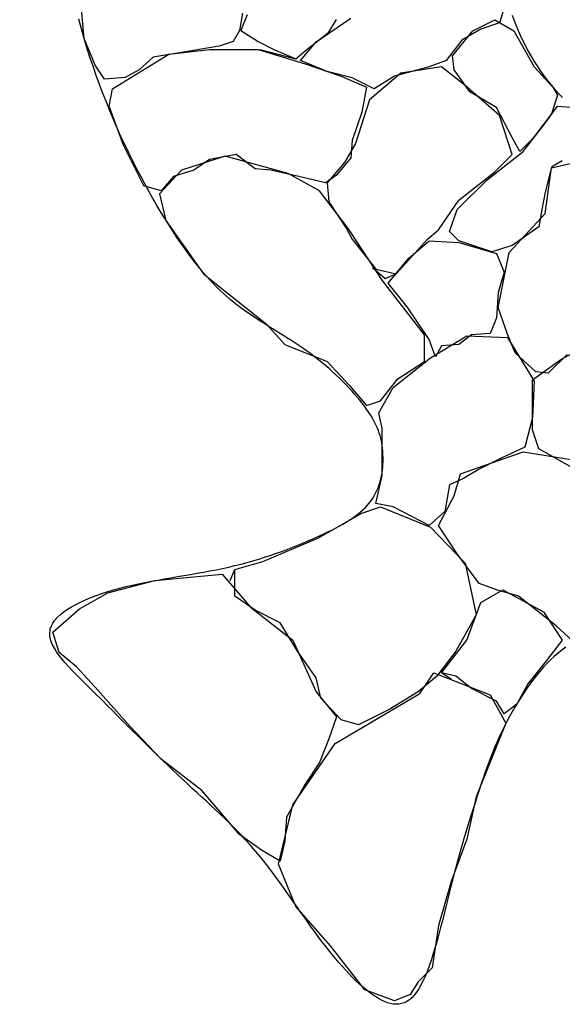
# Model space of a CAD drawing. Extents: x 239703 to 243903, y 8938 to 11908.
# Drawn here: x 240909 to 240963, y 10386 to 10485 of the extents above; entities that cross this region are included whole.
import ezdxf

# ---------------------------------------------------------------- set-up
doc = ezdxf.new("R2010")
doc.units = 0
doc.header["$LTSCALE"] = 50
doc.header["$MEASUREMENT"] = 0
doc.layers.add('D-STR-HTXT\u3000旗上げ', color=7, linetype='Continuous', lineweight=13)
doc.layers.add('D-STR\u3000構造物外形線', color=1, linetype='Continuous', lineweight=25)

# ---------------------------------------------------------------- blocks, each defined once
blk = doc.blocks.new('_OPEN30')
at = {"color": 0, "linetype": 'ByBlock', "lineweight": -2}
for p, q in [((-1, 0.267949), (0, 0)), ((0, 0), (-1, -0.267949)), ((0, 0), (-1, 0))]:
    blk.add_line(p, q, dxfattribs=at)

msp = doc.modelspace()

# ---------------------------------------------------------------- linework, layer by layer
at = {"layer": 'D-STR\u3000構造物外形線', "ltscale": 0.2}
for p, q in [((240915.412, 10483.278), (240915.097, 10486.587)), ((240957.797, 10486.882), (240957.167, 10484.834)), ((240931.326, 10485.799), (240931.011, 10484.066)), ((240931.799, 10485.642), (240931.168, 10484.066)), ((240938.732, 10482.943), (240942.198, 10485.307)), ((240958.42, 10485.608), (240958.72, 10484.821)), ((240915.123, 10484.235), (240914.858, 10485.198)), ((240939.992, 10483.908), (240940.78, 10485.169)), ((240954.488, 10484.046), (240956.694, 10485.149)), ((240957.167, 10484.834), (240955.276, 10484.204)), ((240956.694, 10485.149), (240958.585, 10484.046)), ((240958.72, 10484.821), (240959.027, 10484.078)), ((240915.399, 10483.281), (240915.123, 10484.235)), ((240931.011, 10484.066), (240930.381, 10482.963)), ((240931.168, 10484.066), (240932.902, 10482.963)), ((240937.629, 10482.018), (240939.992, 10483.908)), ((240952.44, 10481.525), (240954.488, 10484.046)), ((240955.276, 10484.204), (240953.385, 10483.101)), ((240958.585, 10484.046), (240960.633, 10480.422)), ((240959.027, 10484.078), (240959.341, 10483.377)), ((240959.341, 10483.377), (240959.659, 10482.718)), ((240915.687, 10482.336), (240915.399, 10483.281)), ((240916.515, 10480.599), (240915.412, 10483.278)), ((240915.987, 10481.4), (240915.687, 10482.336)), ((240928.963, 10482.49), (240925.181, 10481.86)), ((240930.381, 10482.963), (240928.963, 10482.49)), ((240932.902, 10482.963), (240934.477, 10482.175)), ((240937.156, 10481.052), (240938.732, 10482.943)), ((240953.385, 10483.101), (240951.81, 10481.052)), ((240959.659, 10482.718), (240959.982, 10482.098)), ((240916.297, 10480.474), (240915.987, 10481.4)), ((240918.248, 10478.216), (240923.92, 10481.683)), ((240922.345, 10481.387), (240920.927, 10480.127)), ((240925.181, 10481.86), (240922.345, 10481.387)), ((240923.92, 10481.683), (240928.017, 10482.155)), ((240928.017, 10482.155), (240932.902, 10482.155)), ((240932.902, 10482.155), (240937.629, 10480.737)), ((240933.059, 10482.175), (240936.683, 10481.23)), ((240934.477, 10482.175), (240936.683, 10481.23)), ((240936.683, 10481.23), (240937.629, 10482.018)), ((240952.597, 10480.107), (240952.44, 10481.525)), ((240959.982, 10482.098), (240960.308, 10481.515)), ((240960.308, 10481.515), (240960.636, 10480.968)), ((240916.617, 10479.557), (240916.297, 10480.474)), ((240917.46, 10479.181), (240916.515, 10480.599)), ((240939.835, 10479.949), (240937.156, 10481.052)), ((240937.629, 10480.737), (240941.253, 10479.477)), ((240950.076, 10480.422), (240946.61, 10479.477)), ((240951.337, 10480.422), (240947.24, 10479.792)), ((240951.81, 10481.052), (240950.076, 10480.422)), ((240953.7, 10478.531), (240951.337, 10480.422)), ((240960.633, 10480.422), (240962.524, 10478.374)), ((240960.636, 10480.968), (240960.964, 10480.454)), ((240960.964, 10480.454), (240961.292, 10479.972)), ((240916.947, 10478.651), (240916.617, 10479.557)), ((240919.509, 10479.339), (240917.46, 10479.181)), ((240920.927, 10480.127), (240919.509, 10479.339)), ((240942.356, 10479.319), (240939.835, 10479.949)), ((240941.253, 10479.477), (240943.774, 10478.374)), ((240947.24, 10479.792), (240944.089, 10477.113)), ((240946.61, 10479.477), (240944.562, 10478.216)), ((240954.173, 10477.901), (240952.597, 10480.107)), ((240961.292, 10479.972), (240961.618, 10479.52)), ((240961.618, 10479.52), (240961.942, 10479.097)), ((240917.286, 10477.754), (240916.947, 10478.651)), ((240944.562, 10478.216), (240942.356, 10479.319)), ((240943.774, 10478.374), (240943.301, 10475.853)), ((240957.167, 10475.538), (240953.7, 10478.531)), ((240961.942, 10479.097), (240962.262, 10478.7)), ((240962.262, 10478.7), (240962.576, 10478.327)), ((240962.524, 10478.374), (240962.997, 10477.586)), ((240917.634, 10476.868), (240917.286, 10477.754)), ((240917.933, 10476.483), (240918.248, 10478.216)), ((240956.852, 10476.325), (240954.173, 10477.901)), ((240962.997, 10477.586), (240962.367, 10475.695)), ((240962.576, 10478.327), (240963.187, 10477.649)), ((240963.187, 10477.649), (240963.48, 10477.34)), ((240917.991, 10475.993), (240917.634, 10476.868)), ((240919.351, 10472.544), (240917.933, 10476.483)), ((240944.089, 10477.113), (240942.671, 10472.701)), ((240961.736, 10474.75), (240962.997, 10476.483)), ((240962.997, 10476.483), (240964.73, 10476.325)), ((240918.355, 10475.129), (240917.991, 10475.993)), ((240943.301, 10475.853), (240942.356, 10473.017)), ((240958.427, 10473.332), (240956.852, 10476.325)), ((240958.427, 10471.598), (240957.167, 10475.538)), ((240962.367, 10475.695), (240960.476, 10473.174)), ((240918.727, 10474.275), (240918.355, 10475.129)), ((240959.53, 10471.914), (240961.736, 10474.75)), ((240919.106, 10473.434), (240918.727, 10474.275)), ((240919.884, 10471.786), (240919.106, 10473.434)), ((240921.399, 10468.447), (240919.351, 10472.544)), ((240942.671, 10472.701), (240941.568, 10470.811)), ((240942.356, 10473.017), (240942.198, 10471.283)), ((240959.215, 10471.914), (240958.427, 10473.332)), ((240960.476, 10473.174), (240959.215, 10471.914)), ((240920.28, 10470.982), (240919.884, 10471.786)), ((240929.593, 10471.441), (240925.181, 10470.023)), ((240930.696, 10471.598), (240928.017, 10471.126)), ((240935.895, 10469.708), (240929.593, 10471.441)), ((240932.587, 10470.18), (240930.696, 10471.598)), ((240955.906, 10469.077), (240959.53, 10471.914)), ((240956.694, 10469.865), (240958.427, 10471.598)), ((240920.681, 10470.192), (240920.28, 10470.982)), ((240928.017, 10471.126), (240926.441, 10470.023)), ((240941.568, 10470.811), (240939.835, 10468.762)), ((240942.198, 10471.283), (240940.78, 10469.55)), ((240962.367, 10470.267), (240965.833, 10471.055)), ((240963.47, 10470.968), (240962.367, 10470.338)), ((240921.085, 10469.418), (240920.681, 10470.192)), ((240925.181, 10470.023), (240922.975, 10467.659)), ((240926.441, 10470.023), (240924.393, 10469.393)), ((240934.162, 10470.023), (240932.587, 10470.18)), ((240936.998, 10469.393), (240934.162, 10470.023)), ((240939.047, 10467.974), (240935.895, 10469.708)), ((240940.78, 10469.55), (240939.677, 10468.762)), ((240953.07, 10467.029), (240956.694, 10469.865)), ((240962.367, 10470.338), (240961.736, 10467.817)), ((240961.736, 10465.697), (240962.367, 10470.267)), ((240921.492, 10468.659), (240921.085, 10469.418)), ((240921.9, 10467.918), (240921.492, 10468.659)), ((240924.393, 10469.393), (240923.133, 10467.974)), ((240939.677, 10468.762), (240936.998, 10469.393)), ((240939.835, 10468.762), (240939.992, 10466.871)), ((240952.913, 10466.084), (240955.906, 10469.077)), ((240923.133, 10467.974), (240921.399, 10468.447)), ((240922.309, 10467.194), (240921.9, 10467.918)), ((240922.975, 10467.659), (240923.605, 10464.981)), ((240942.041, 10464.035), (240939.047, 10467.974)), ((240961.736, 10467.817), (240961.421, 10466.084)), ((240922.718, 10466.49), (240922.309, 10467.194)), ((240923.126, 10465.804), (240922.718, 10466.49)), ((240939.992, 10466.871), (240941.725, 10464.193)), ((240951.022, 10464.035), (240953.07, 10467.029)), ((240923.533, 10465.139), (240923.126, 10465.804)), ((240952.125, 10463.878), (240952.913, 10466.084)), ((240958.112, 10461.758), (240961.736, 10465.697)), ((240961.421, 10466.084), (240961.106, 10464.35)), ((240923.937, 10464.496), (240923.533, 10465.139)), ((240923.605, 10464.981), (240927.387, 10459.623)), ((240924.338, 10463.875), (240923.937, 10464.496)), ((240924.734, 10463.277), (240924.338, 10463.875)), ((240941.725, 10464.193), (240942.356, 10463.09)), ((240945.349, 10458.993), (240942.041, 10464.035)), ((240949.919, 10463.09), (240951.022, 10464.035)), ((240953.07, 10462.932), (240952.125, 10463.878)), ((240961.106, 10464.35), (240958.427, 10462.46)), ((240925.126, 10462.703), (240924.734, 10463.277)), ((240925.512, 10462.154), (240925.126, 10462.703)), ((240942.356, 10463.09), (240944.719, 10460.096)), ((240946.768, 10459.623), (240949.919, 10463.09)), ((240948.028, 10461.199), (240950.076, 10462.932)), ((240950.076, 10462.932), (240953.07, 10462.775)), ((240956.379, 10461.829), (240953.07, 10462.932)), ((240953.07, 10462.775), (240956.852, 10461.672)), ((240925.891, 10461.631), (240925.512, 10462.154)), ((240926.628, 10460.662), (240925.891, 10461.631)), ((240958.427, 10462.46), (240956.379, 10461.829)), ((240956.852, 10461.672), (240957.64, 10459.781)), ((240957.009, 10456.243), (240958.112, 10461.758)), ((240926.987, 10460.214), (240926.628, 10460.662)), ((240945.98, 10458.678), (240948.028, 10461.199)), ((240927.342, 10459.789), (240926.987, 10460.214)), ((240927.692, 10459.385), (240927.342, 10459.789)), ((240927.387, 10459.623), (240929.593, 10457.89)), ((240944.404, 10460.254), (240945.665, 10459.151)), ((240944.719, 10460.096), (240946.768, 10459.623)), ((240945.665, 10459.151), (240946.768, 10459.623)), ((240957.64, 10459.781), (240957.009, 10457.733)), ((240928.039, 10459.001), (240927.692, 10459.385)), ((240928.383, 10458.635), (240928.039, 10459.001)), ((240928.726, 10458.286), (240928.383, 10458.635)), ((240949.604, 10453.478), (240945.349, 10458.993)), ((240947.871, 10456.315), (240945.98, 10458.678)), ((240929.068, 10457.953), (240928.726, 10458.286)), ((240929.41, 10457.634), (240929.068, 10457.953)), ((240929.752, 10457.329), (240929.41, 10457.634)), ((240929.593, 10457.89), (240933.69, 10454.581)), ((240957.009, 10457.733), (240956.852, 10455.212)), ((240930.097, 10457.035), (240929.752, 10457.329)), ((240930.444, 10456.751), (240930.097, 10457.035)), ((240930.794, 10456.475), (240930.444, 10456.751)), ((240931.148, 10456.208), (240930.794, 10456.475)), ((240931.507, 10455.946), (240931.148, 10456.208)), ((240931.873, 10455.689), (240931.507, 10455.946)), ((240932.622, 10455.185), (240931.873, 10455.689)), ((240950.076, 10453.006), (240947.871, 10456.315)), ((240957.955, 10453.565), (240957.009, 10456.243)), ((240933.005, 10454.936), (240932.622, 10455.185)), ((240933.392, 10454.689), (240933.005, 10454.936)), ((240933.784, 10454.442), (240933.392, 10454.689)), ((240956.852, 10455.212), (240956.222, 10453.636)), ((240963.312, 10451.024), (240970.087, 10454.648)), ((240933.69, 10454.581), (240935.58, 10452.533)), ((240934.178, 10454.196), (240933.784, 10454.442)), ((240934.576, 10453.949), (240934.178, 10454.196)), ((240934.975, 10453.701), (240934.576, 10453.949)), ((240935.375, 10453.451), (240934.975, 10453.701)), ((240956.222, 10453.636), (240954.331, 10453.478)), ((240935.776, 10453.199), (240935.375, 10453.451)), ((240936.176, 10452.944), (240935.776, 10453.199)), ((240936.576, 10452.685), (240936.176, 10452.944)), ((240936.974, 10452.422), (240936.576, 10452.685)), ((240949.604, 10450.8), (240949.604, 10453.478)), ((240950.707, 10451.272), (240950.076, 10453.006)), ((240950.234, 10451.182), (240953.858, 10453.387)), ((240954.331, 10453.478), (240953.07, 10452.533)), ((240953.858, 10453.387), (240957.955, 10453.23)), ((240958.743, 10451.674), (240957.955, 10453.565)), ((240957.955, 10453.23), (240960.633, 10448.818)), ((240935.58, 10452.533), (240939.835, 10450.8)), ((240937.37, 10452.154), (240936.974, 10452.422)), ((240937.763, 10451.88), (240937.37, 10452.154)), ((240938.152, 10451.6), (240937.763, 10451.88)), ((240951.337, 10452.375), (240950.707, 10451.272)), ((240953.07, 10452.533), (240951.337, 10452.375)), ((240960.791, 10449.783), (240958.743, 10451.674)), ((240938.537, 10451.313), (240938.152, 10451.6)), ((240939.291, 10450.718), (240938.537, 10451.313)), ((240939.659, 10450.412), (240939.291, 10450.718)), ((240939.835, 10450.8), (240942.041, 10448.436)), ((240946.452, 10448.188), (240950.234, 10451.182)), ((240946.925, 10449.067), (240949.604, 10450.8)), ((240960.476, 10448.976), (240963.312, 10451.024)), ((240963.942, 10451.516), (240962.051, 10449.626)), ((240940.02, 10450.101), (240939.659, 10450.412)), ((240940.374, 10449.785), (240940.02, 10450.101)), ((240940.719, 10449.467), (240940.374, 10449.785)), ((240962.051, 10449.626), (240960.791, 10449.783)), ((240941.056, 10449.146), (240940.719, 10449.467)), ((240941.383, 10448.825), (240941.056, 10449.146)), ((240941.7, 10448.502), (240941.383, 10448.825)), ((240945.192, 10446.861), (240946.925, 10449.067)), ((240960.476, 10443.933), (240960.476, 10448.976)), ((240960.633, 10448.818), (240960.476, 10445.194)), ((240942.006, 10448.18), (240941.7, 10448.502)), ((240942.301, 10447.86), (240942.006, 10448.18)), ((240942.041, 10448.436), (240943.774, 10446.388)), ((240942.584, 10447.542), (240942.301, 10447.86)), ((240945.034, 10445.667), (240946.452, 10448.188)), ((240942.854, 10447.226), (240942.584, 10447.542)), ((240943.111, 10446.915), (240942.854, 10447.226)), ((240943.354, 10446.609), (240943.111, 10446.915)), ((240943.774, 10446.388), (240945.192, 10446.861)), ((240943.583, 10446.308), (240943.354, 10446.609)), ((240943.796, 10446.014), (240943.583, 10446.308)), ((240944.176, 10445.447), (240943.796, 10446.014)), ((240944.344, 10445.173), (240944.176, 10445.447)), ((240944.497, 10444.904), (240944.344, 10445.173)), ((240944.637, 10444.64), (240944.497, 10444.904)), ((240945.349, 10444.091), (240945.034, 10445.667)), ((240960.476, 10445.194), (240959.688, 10442.2)), ((240944.763, 10444.38), (240944.637, 10444.64)), ((240944.877, 10444.122), (240944.763, 10444.38)), ((240944.979, 10443.867), (240944.877, 10444.122)), ((240945.069, 10443.614), (240944.979, 10443.867)), ((240945.349, 10439.364), (240945.349, 10444.091)), ((240961.106, 10442.043), (240960.476, 10443.933)), ((240945.149, 10443.362), (240945.069, 10443.614)), ((240945.218, 10443.109), (240945.149, 10443.362)), ((240945.277, 10442.856), (240945.218, 10443.109)), ((240945.326, 10442.602), (240945.277, 10442.856)), ((240945.367, 10442.346), (240945.326, 10442.602)), ((240945.4, 10442.087), (240945.367, 10442.346)), ((240945.424, 10441.824), (240945.4, 10442.087)), ((240945.442, 10441.558), (240945.424, 10441.824)), ((240959.688, 10442.2), (240957.324, 10441.097)), ((240965.045, 10439.837), (240961.106, 10442.043)), ((240945.456, 10441.01), (240945.442, 10441.558)), ((240945.452, 10440.731), (240945.456, 10441.01)), ((240953.228, 10439.522), (240959.53, 10441.728)), ((240957.324, 10441.097), (240955.118, 10439.994)), ((240959.53, 10441.728), (240964.572, 10440.94)), ((240945.347, 10439.593), (240945.388, 10439.879)), ((240945.388, 10439.879), (240945.418, 10440.164)), ((240945.418, 10440.164), (240945.44, 10440.449)), ((240945.44, 10440.449), (240945.452, 10440.731)), ((240955.118, 10439.994), (240953.543, 10439.049)), ((240944.719, 10436.528), (240945.349, 10439.364)), ((240945.161, 10438.738), (240945.234, 10439.021)), ((240945.234, 10439.021), (240945.296, 10439.307)), ((240945.296, 10439.307), (240945.347, 10439.593)), ((240953.543, 10439.049), (240952.125, 10438.419)), ((240952.597, 10437.316), (240953.228, 10439.522)), ((240944.74, 10437.635), (240944.865, 10437.904)), ((240944.865, 10437.904), (240944.977, 10438.179)), ((240944.977, 10438.179), (240945.075, 10438.457)), ((240945.075, 10438.457), (240945.161, 10438.738)), ((240952.125, 10438.419), (240951.652, 10435.74)), ((240943.892, 10436.379), (240944.278, 10436.86)), ((240944.278, 10436.86), (240944.447, 10437.112)), ((240944.447, 10437.112), (240944.601, 10437.37)), ((240944.601, 10437.37), (240944.74, 10437.635)), ((240951.022, 10434.322), (240952.597, 10437.316)), ((240943.196, 10435.703), (240943.444, 10435.923)), ((240943.301, 10435.582), (240945.192, 10436.213)), ((240943.444, 10435.923), (240943.676, 10436.148)), ((240943.676, 10436.148), (240943.892, 10436.379)), ((240946.452, 10436.213), (240944.719, 10436.528)), ((240945.192, 10436.213), (240950.234, 10434.164)), ((240950.076, 10434.322), (240946.452, 10436.213)), ((240938.889, 10433.061), (240943.301, 10435.582)), ((240941.731, 10434.666), (240942.054, 10434.867)), ((240942.054, 10434.867), (240942.363, 10435.071)), ((240942.363, 10435.071), (240942.656, 10435.278)), ((240942.656, 10435.278), (240942.934, 10435.488)), ((240942.934, 10435.488), (240943.196, 10435.703)), ((240951.652, 10435.74), (240950.076, 10434.322)), ((240939.895, 10433.682), (240940.291, 10433.877)), ((240940.291, 10433.877), (240940.673, 10434.073)), ((240940.673, 10434.073), (240941.041, 10434.27)), ((240941.041, 10434.27), (240941.393, 10434.467)), ((240941.393, 10434.467), (240941.731, 10434.666)), ((240950.234, 10434.164), (240953.7, 10430.54)), ((240952.913, 10431.486), (240951.022, 10434.322)), ((240933.374, 10430.698), (240938.889, 10433.061)), ((240937.7, 10432.688), (240938.167, 10432.888)), ((240938.167, 10432.888), (240939.059, 10433.287)), ((240939.059, 10433.287), (240939.484, 10433.485)), ((240939.484, 10433.485), (240939.895, 10433.682)), ((240935.177, 10431.697), (240935.706, 10431.892)), ((240935.706, 10431.892), (240936.223, 10432.088)), ((240936.223, 10432.088), (240936.728, 10432.287)), ((240936.728, 10432.287), (240937.221, 10432.487)), ((240937.221, 10432.487), (240937.7, 10432.688)), ((240932.369, 10430.783), (240932.952, 10430.956)), ((240932.952, 10430.956), (240933.524, 10431.135)), ((240933.524, 10431.135), (240934.086, 10431.318)), ((240934.086, 10431.318), (240934.637, 10431.506)), ((240934.637, 10431.506), (240935.177, 10431.697)), ((240955.118, 10428.492), (240952.913, 10431.486)), ((240928.042, 10429.763), (240928.683, 10429.888)), ((240928.683, 10429.888), (240929.946, 10430.156)), ((240929.946, 10430.156), (240930.565, 10430.302)), ((240930.065, 10428.807), (240930.538, 10429.91)), ((240930.538, 10429.91), (240933.374, 10430.698)), ((240930.538, 10427.231), (240930.538, 10429.91)), ((240930.565, 10430.302), (240931.175, 10430.455)), ((240931.175, 10430.455), (240931.777, 10430.616)), ((240931.777, 10430.616), (240932.369, 10430.783)), ((240953.7, 10430.54), (240954.803, 10425.341)), ((240922.502, 10428.807), (240929.278, 10429.437)), ((240922.812, 10428.852), (240923.466, 10428.968)), ((240923.466, 10428.968), (240924.122, 10429.081)), ((240924.122, 10429.081), (240924.779, 10429.193)), ((240924.779, 10429.193), (240925.436, 10429.304)), ((240925.436, 10429.304), (240926.092, 10429.415)), ((240926.092, 10429.415), (240926.746, 10429.528)), ((240926.746, 10429.528), (240927.396, 10429.644)), ((240927.396, 10429.644), (240928.042, 10429.763)), ((240929.278, 10429.437), (240932.114, 10426.128)), ((240917.775, 10427.547), (240922.502, 10428.807)), ((240917.775, 10427.681), (240918.986, 10428.028)), ((240918.986, 10428.028), (240919.607, 10428.186)), ((240919.607, 10428.186), (240920.235, 10428.334)), ((240920.235, 10428.334), (240920.872, 10428.473)), ((240920.872, 10428.473), (240921.514, 10428.605)), ((240921.514, 10428.605), (240922.161, 10428.731)), ((240922.161, 10428.731), (240922.812, 10428.852)), ((240956.852, 10427.862), (240955.118, 10428.492)), ((240914.939, 10425.971), (240917.775, 10427.547)), ((240915.548, 10426.866), (240916.074, 10427.084)), ((240916.074, 10427.084), (240916.622, 10427.293)), ((240916.622, 10427.293), (240917.19, 10427.492)), ((240917.19, 10427.492), (240917.775, 10427.681)), ((240932.587, 10425.813), (240930.538, 10427.231)), ((240955.276, 10426.601), (240957.482, 10427.862)), ((240959.058, 10427.231), (240956.852, 10427.862)), ((240957.482, 10427.862), (240961.579, 10425.656)), ((240962.839, 10424.238), (240959.058, 10427.231)), ((240912.26, 10423.607), (240914.939, 10425.971)), ((240913.348, 10425.646), (240913.722, 10425.906)), ((240913.722, 10425.906), (240914.132, 10426.159)), ((240914.132, 10426.159), (240914.574, 10426.403)), ((240914.574, 10426.403), (240915.047, 10426.639)), ((240915.047, 10426.639), (240915.548, 10426.866)), ((240932.114, 10426.128), (240936.368, 10422.82)), ((240953.858, 10422.82), (240955.276, 10426.601)), ((240912.466, 10424.82), (240912.717, 10425.102)), ((240912.717, 10425.102), (240913.012, 10425.378)), ((240913.012, 10425.378), (240913.348, 10425.646)), ((240935.108, 10424.553), (240932.587, 10425.813)), ((240954.803, 10425.341), (240952.755, 10421.717)), ((240961.579, 10425.656), (240963.469, 10422.82)), ((240911.949, 10423.312), (240912, 10423.933)), ((240912, 10423.933), (240912.105, 10424.235)), ((240912.105, 10424.235), (240912.261, 10424.531)), ((240912.261, 10424.531), (240912.466, 10424.82)), ((240936.841, 10421.717), (240935.108, 10424.553)), ((240964.572, 10422.662), (240962.839, 10424.238)), ((240911.998, 10422.992), (240911.949, 10423.312)), ((240912.094, 10422.665), (240911.998, 10422.992)), ((240912.891, 10421.559), (240912.26, 10423.607)), ((240912.233, 10422.33), (240912.094, 10422.665)), ((240912.413, 10421.988), (240912.233, 10422.33)), ((240912.631, 10421.638), (240912.413, 10421.988)), ((240936.368, 10422.82), (240938.732, 10417.62)), ((240951.337, 10419.511), (240953.858, 10422.82)), ((240963.469, 10422.82), (240961.894, 10420.771)), ((240963.829, 10422.087), (240963.435, 10421.81)), ((240912.885, 10421.28), (240912.631, 10421.638)), ((240913.171, 10420.914), (240912.885, 10421.28)), ((240914.624, 10420.141), (240912.891, 10421.559)), ((240938.732, 10419.038), (240936.841, 10421.717)), ((240952.755, 10421.717), (240950.864, 10419.196)), ((240962.663, 10421.179), (240962.287, 10420.827)), ((240963.046, 10421.507), (240962.663, 10421.179)), ((240963.435, 10421.81), (240963.046, 10421.507)), ((240913.489, 10420.538), (240913.171, 10420.914)), ((240913.833, 10420.153), (240913.489, 10420.538)), ((240914.203, 10419.759), (240913.833, 10420.153)), ((240916.515, 10418.093), (240914.624, 10420.141)), ((240961.894, 10420.771), (240960.003, 10418.408)), ((240961.554, 10420.065), (240961.2, 10419.658)), ((240961.917, 10420.455), (240961.554, 10420.065)), ((240962.287, 10420.827), (240961.917, 10420.455)), ((240914.596, 10419.354), (240914.203, 10419.759)), ((240915.008, 10418.94), (240914.596, 10419.354)), ((240939.204, 10416.99), (240938.732, 10419.038)), ((240950.864, 10419.196), (240948.973, 10417.62)), ((240949.131, 10417.462), (240950.549, 10419.511)), ((240950.549, 10419.511), (240956.221, 10417.305)), ((240952.282, 10418.88), (240951.337, 10419.511)), ((240952.755, 10419.196), (240951.337, 10419.511)), ((240954.331, 10417.935), (240952.755, 10419.196)), ((240960.853, 10419.236), (240960.515, 10418.802)), ((240961.2, 10419.658), (240960.853, 10419.236)), ((240915.437, 10418.514), (240915.008, 10418.94)), ((240915.881, 10418.078), (240915.437, 10418.514)), ((240916.336, 10417.63), (240915.881, 10418.078)), ((240919.981, 10414.153), (240916.515, 10418.093)), ((240960.003, 10418.408), (240958.9, 10416.359)), ((240960.185, 10418.358), (240959.865, 10417.906)), ((240960.515, 10418.802), (240960.185, 10418.358)), ((240917.274, 10416.702), (240916.336, 10417.63)), ((240938.732, 10417.62), (240940.78, 10415.099)), ((240940.622, 10412.42), (240949.131, 10417.462)), ((240948.973, 10417.62), (240946.137, 10415.887)), ((240956.852, 10416.675), (240954.331, 10417.935)), ((240956.221, 10417.305), (240957.797, 10414.469)), ((240959.555, 10417.448), (240959.256, 10416.986)), ((240959.865, 10417.906), (240959.555, 10417.448)), ((240917.755, 10416.223), (240917.274, 10416.702)), ((240918.243, 10415.737), (240917.755, 10416.223)), ((240941.253, 10414.784), (240939.204, 10416.99)), ((240957.64, 10415.414), (240956.852, 10416.675)), ((240958.9, 10416.359), (240957.64, 10415.414)), ((240958.689, 10416.059), (240958.168, 10415.141)), ((240958.967, 10416.522), (240958.689, 10416.059)), ((240959.256, 10416.986), (240958.967, 10416.522)), ((240918.736, 10415.244), (240918.243, 10415.737)), ((240919.234, 10414.746), (240918.736, 10415.244)), ((240940.78, 10415.099), (240939.992, 10412.893)), ((240946.137, 10415.887), (240942.986, 10414.311)), ((240958.168, 10415.141), (240957.927, 10414.691)), ((240919.737, 10414.244), (240919.234, 10414.746)), ((240920.242, 10413.739), (240919.737, 10414.244)), ((240923.133, 10410.845), (240919.981, 10414.153)), ((240942.986, 10414.311), (240941.253, 10414.784)), ((240957.797, 10414.469), (240954.803, 10407.063)), ((240957.696, 10414.247), (240957.477, 10413.807)), ((240957.927, 10414.691), (240957.696, 10414.247)), ((240920.751, 10413.232), (240920.242, 10413.739)), ((240921.261, 10412.725), (240920.751, 10413.232)), ((240957.268, 10413.371), (240957.068, 10412.938)), ((240957.477, 10413.807), (240957.268, 10413.371)), ((240921.771, 10412.22), (240921.261, 10412.725)), ((240922.282, 10411.716), (240921.771, 10412.22)), ((240936.368, 10406.275), (240940.622, 10412.42)), ((240939.992, 10412.893), (240939.047, 10410.529)), ((240956.691, 10412.078), (240956.514, 10411.648)), ((240956.876, 10412.507), (240956.691, 10412.078)), ((240957.068, 10412.938), (240956.876, 10412.507)), ((240922.792, 10411.217), (240922.282, 10411.716)), ((240923.3, 10410.722), (240922.792, 10411.217)), ((240956.342, 10411.218), (240956.175, 10410.785)), ((240956.514, 10411.648), (240956.342, 10411.218)), ((240927.229, 10407.693), (240923.133, 10410.845)), ((240923.806, 10410.234), (240923.3, 10410.722)), ((240924.309, 10409.752), (240923.806, 10410.234)), ((240939.047, 10410.529), (240937.629, 10408.323)), ((240956.012, 10410.351), (240955.853, 10409.912)), ((240956.175, 10410.785), (240956.012, 10410.351)), ((240924.807, 10409.28), (240924.309, 10409.752)), ((240925.789, 10408.363), (240924.807, 10409.28)), ((240955.696, 10409.469), (240955.541, 10409.021)), ((240955.853, 10409.912), (240955.696, 10409.469)), ((240926.272, 10407.917), (240925.789, 10408.363)), ((240937.629, 10408.323), (240935.738, 10405.015)), ((240955.387, 10408.566), (240955.077, 10407.634)), ((240955.541, 10409.021), (240955.387, 10408.566)), ((240926.75, 10407.478), (240926.272, 10407.917)), ((240927.222, 10407.044), (240926.75, 10407.478)), ((240931.011, 10403.281), (240927.229, 10407.693)), ((240954.92, 10407.155), (240954.762, 10406.666)), ((240955.077, 10407.634), (240954.92, 10407.155)), ((240927.689, 10406.614), (240927.222, 10407.044)), ((240928.15, 10406.188), (240927.689, 10406.614)), ((240928.606, 10405.763), (240928.15, 10406.188)), ((240934.95, 10400.288), (240936.368, 10406.275)), ((240954.803, 10407.063), (240953.858, 10402.809)), ((240954.603, 10406.168), (240954.441, 10405.659)), ((240954.762, 10406.666), (240954.603, 10406.168)), ((240929.056, 10405.34), (240928.606, 10405.763)), ((240929.5, 10404.916), (240929.056, 10405.34)), ((240954.279, 10405.141), (240954.116, 10404.612)), ((240954.441, 10405.659), (240954.279, 10405.141)), ((240929.938, 10404.492), (240929.5, 10404.916)), ((240930.37, 10404.064), (240929.938, 10404.492)), ((240935.738, 10405.015), (240935.58, 10402.651)), ((240954.116, 10404.612), (240953.951, 10404.073)), ((240930.795, 10403.634), (240930.37, 10404.064)), ((240931.215, 10403.198), (240930.795, 10403.634)), ((240933.217, 10401.706), (240931.011, 10403.281)), ((240931.628, 10402.757), (240931.215, 10403.198)), ((240953.785, 10403.522), (240953.619, 10402.961)), ((240953.951, 10404.073), (240953.785, 10403.522)), ((240932.035, 10402.309), (240931.628, 10402.757)), ((240932.435, 10401.853), (240932.035, 10402.309)), ((240935.58, 10402.651), (240935.108, 10400.603)), ((240953.858, 10402.809), (240952.282, 10398.554)), ((240953.452, 10402.388), (240953.284, 10401.804)), ((240953.619, 10402.961), (240953.452, 10402.388)), ((240933.215, 10400.915), (240932.435, 10401.853)), ((240935.108, 10400.603), (240933.217, 10401.706)), ((240953.115, 10401.207), (240952.946, 10400.599)), ((240953.284, 10401.804), (240953.115, 10401.207)), ((240933.597, 10400.435), (240933.215, 10400.915)), ((240933.973, 10399.948), (240933.597, 10400.435)), ((240936.683, 10396.033), (240934.95, 10400.288)), ((240952.946, 10400.599), (240952.777, 10399.978)), ((240934.344, 10399.456), (240933.973, 10399.948)), ((240934.711, 10398.96), (240934.344, 10399.456)), ((240952.607, 10399.345), (240952.267, 10398.039)), ((240952.777, 10399.978), (240952.607, 10399.345)), ((240935.074, 10398.461), (240934.711, 10398.96)), ((240935.433, 10397.959), (240935.074, 10398.461)), ((240952.282, 10398.554), (240951.022, 10394.143)), ((240935.789, 10397.456), (240935.433, 10397.959)), ((240936.142, 10396.953), (240935.789, 10397.456)), ((240952.097, 10397.367), (240951.926, 10396.685)), ((240952.267, 10398.039), (240952.097, 10397.367)), ((240936.493, 10396.45), (240936.142, 10396.953)), ((240936.843, 10395.949), (240936.493, 10396.45)), ((240951.926, 10396.685), (240951.755, 10395.998)), ((240940.15, 10392.094), (240936.683, 10396.033)), ((240937.19, 10395.451), (240936.843, 10395.949)), ((240937.537, 10394.956), (240937.19, 10395.451)), ((240951.583, 10395.307), (240951.409, 10394.618)), ((240951.755, 10395.998), (240951.583, 10395.307)), ((240937.884, 10394.466), (240937.537, 10394.956)), ((240938.23, 10393.981), (240937.884, 10394.466)), ((240951.409, 10394.618), (240951.233, 10393.934)), ((240938.577, 10393.503), (240938.23, 10393.981)), ((240939.273, 10392.569), (240938.577, 10393.503)), ((240951.022, 10394.143), (240950.391, 10389.888)), ((240951.054, 10393.258), (240950.873, 10392.594)), ((240951.233, 10393.934), (240951.054, 10393.258)), ((240939.621, 10392.116), (240939.273, 10392.569)), ((240950.873, 10392.594), (240950.689, 10391.946)), ((240939.969, 10391.673), (240939.621, 10392.116)), ((240940.317, 10391.24), (240939.969, 10391.673)), ((240943.616, 10387.682), (240940.15, 10392.094)), ((240950.501, 10391.318), (240950.31, 10390.712)), ((240950.689, 10391.946), (240950.501, 10391.318)), ((240940.664, 10390.82), (240940.317, 10391.24)), ((240941.011, 10390.411), (240940.664, 10390.82)), ((240941.356, 10390.016), (240941.011, 10390.411)), ((240950.31, 10390.712), (240950.114, 10390.132)), ((240941.699, 10389.636), (240941.356, 10390.016)), ((240942.041, 10389.27), (240941.699, 10389.636)), ((240950.391, 10389.888), (240948.973, 10388.47)), ((240949.913, 10389.583), (240949.707, 10389.068)), ((240950.114, 10390.132), (240949.913, 10389.583)), ((240942.381, 10388.92), (240942.041, 10389.27)), ((240942.718, 10388.587), (240942.381, 10388.92)), ((240943.053, 10388.271), (240942.718, 10388.587)), ((240948.973, 10388.47), (240948.186, 10387.21)), ((240949.496, 10388.59), (240949.055, 10387.762)), ((240949.707, 10389.068), (240949.496, 10388.59)), ((240943.384, 10387.974), (240943.053, 10388.271)), ((240943.713, 10387.695), (240943.384, 10387.974)), ((240946.61, 10386.579), (240943.616, 10387.682)), ((240944.037, 10387.437), (240943.713, 10387.695)), ((240944.358, 10387.2), (240944.037, 10387.437)), ((240948.825, 10387.417), (240948.589, 10387.12)), ((240949.055, 10387.762), (240948.825, 10387.417)), ((240944.987, 10386.792), (240944.358, 10387.2)), ((240945.295, 10386.624), (240944.987, 10386.792)), ((240945.598, 10386.483), (240945.295, 10386.624)), ((240945.897, 10386.37), (240945.598, 10386.483)), ((240946.191, 10386.286), (240945.897, 10386.37)), ((240948.186, 10387.21), (240946.61, 10386.579)), ((240947.58, 10386.365), (240947.313, 10386.278)), ((240947.841, 10386.491), (240947.58, 10386.365)), ((240948.097, 10386.658), (240947.841, 10386.491)), ((240948.346, 10386.867), (240948.097, 10386.658)), ((240948.589, 10387.12), (240948.346, 10386.867)), ((240946.479, 10386.233), (240946.191, 10386.286)), ((240946.763, 10386.213), (240946.479, 10386.233)), ((240947.041, 10386.228), (240946.763, 10386.213)), ((240947.313, 10386.278), (240947.041, 10386.228))]:
    msp.add_line(p, q, dxfattribs=at)

# ---------------------------------------------------------------- block references
at = {"layer": 'D-STR-HTXT\u3000旗上げ', "xscale": 25, "yscale": 25, "zscale": 25, "rotation": 328.1771989419081}
msp.add_blockref('_OPEN30', (240920.084, 10488.677), dxfattribs=at)

doc.saveas('drawing.dxf')
